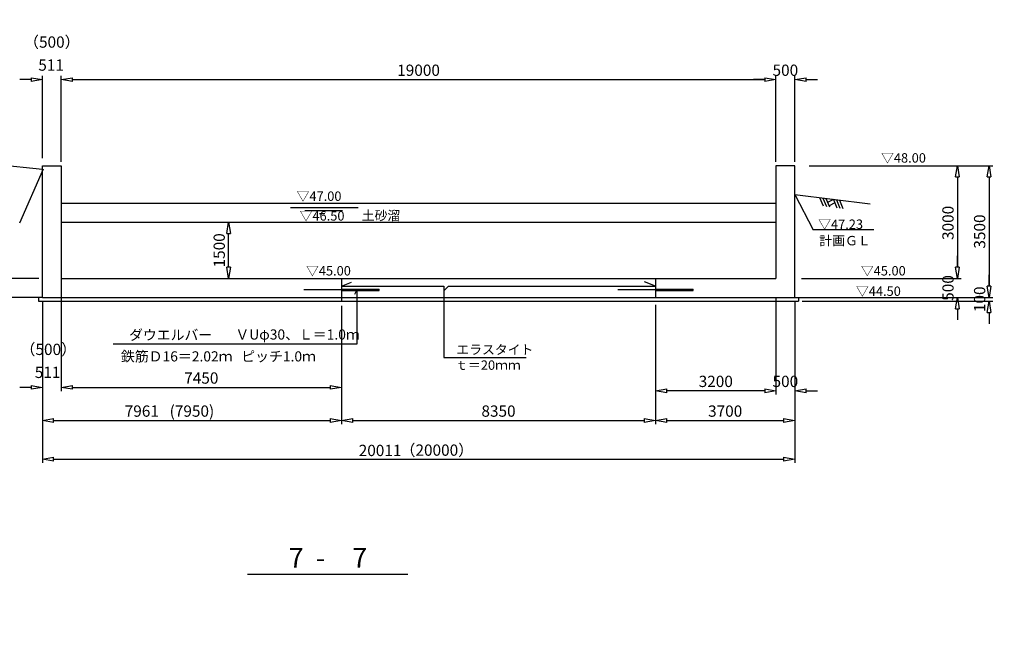
# Model space of a CAD drawing. Extents: x -13780134 to 14222866, y -13970703 to 14032297.
# Drawn here: x 305448 to 331621, y 15910 to 32643 of the extents above; entities that cross this region are included whole.
import ezdxf

# ---------------------------------------------------------------- set-up
doc = ezdxf.new("R2010")
doc.units = 0
doc.header["$MEASUREMENT"] = 0
doc.linetypes.add('1', pattern=[0])
doc.layers.add('寸法線', color=97, linetype='1')
doc.layers.add('計画', color=7, linetype='1')
doc.styles.get("Standard").update_dxf_attribs({"font": 'txt', "bigfont": 'bigfont'})
doc.dimstyles.new('Ｓ-100', dxfattribs={"dimscale": 100, "dimtxt": 3, "dimasz": 3, "dimexe": 1, "dimexo": 1, "dimgap": 1, "dimtad": 1, "dimdec": 0, "dimzin": 0, "dimdsep": 46, "dimtxsty": 'Standard', "dimblk": 'CLOSEDBLANK', "dimcen": 1, "dimadec": 3, "dimazin": 0, "dimtfac": 1, "dimtdec": 0, "dimtix": 1, "dimtofl": 0, "dimtmove": 0, "dimatfit": 3, "dimldrblk": 'CLOSEDBLANK', "dimfxl": 1, "dimtolj": 1, "dimtzin": 0, "dimlwd": -1, "dimlwe": -1, "dimarcsym": 0})

# ---------------------------------------------------------------- blocks, each defined once
blk = doc.blocks.new('_ClosedBlank')
at = {"color": 0, "linetype": 'ByBlock', "lineweight": -2}
for p, q in [((-1, 0.167), (0, 0)), ((-1, 0.167), (-1, -0.167)), ((0, 0), (-1, -0.167))]:
    blk.add_line(p, q, dxfattribs=at)
blk = doc.blocks.new('*D76')
at = {"layer": 'Defpoints', "color": 0, "linetype": 'Continuous', "ltscale": 3, "transparency": 16777216}
for p in [(325551, 31050), (306551, 28763), (325551, 28763)]:
    blk.add_point(p, dxfattribs=at)
at = {"layer": '寸法線', "color": 0, "ltscale": 3, "transparency": 16777216}
for p, q in [((306551, 28863), (306551, 31150)), ((325551, 28863), (325551, 31150)), ((306851, 31050), (325251, 31050))]:
    blk.add_line(p, q, dxfattribs=at)
at = {"layer": '寸法線', "color": 0, "linetype": 'Continuous', "ltscale": 3, "transparency": 16777216, "xscale": 300, "yscale": 300, "zscale": 300, "rotation": 180}
blk.add_blockref('_ClosedBlank', (306551, 31050), dxfattribs=at)
at = {"layer": '寸法線', "color": 0, "linetype": 'Continuous', "ltscale": 3, "transparency": 16777216, "xscale": 300, "yscale": 300, "zscale": 300}
blk.add_blockref('_ClosedBlank', (325551, 31050), dxfattribs=at)
at = {"layer": '寸法線', "color": 0, "linetype": 'Continuous', "ltscale": 3, "transparency": 16777216, "insert": (316051, 31300), "char_height": 300, "attachment_point": 5}
blk.add_mtext('\\A1;19000', dxfattribs=at)
blk = doc.blocks.new('*D77')
at = {"layer": 'Defpoints', "color": 0, "linetype": 'Continuous', "ltscale": 3, "transparency": 16777216}
for p in [(326051, 31050), (325551, 30006.5), (326051, 28763)]:
    blk.add_point(p, dxfattribs=at)
at = {"layer": '寸法線', "color": 0, "ltscale": 3, "transparency": 16777216}
for p, q in [((325551, 30106.5), (325551, 31150)), ((326051, 28863), (326051, 31150)), ((325251, 31050), (324951, 31050)), ((326351, 31050), (326651, 31050))]:
    blk.add_line(p, q, dxfattribs=at)
at = {"layer": '寸法線', "color": 0, "linetype": 'Continuous', "ltscale": 3, "transparency": 16777216, "xscale": 300, "yscale": 300, "zscale": 300}
blk.add_blockref('_ClosedBlank', (325551, 31050), dxfattribs=at)
at = {"layer": '寸法線', "color": 0, "linetype": 'Continuous', "ltscale": 3, "transparency": 16777216, "xscale": 300, "yscale": 300, "zscale": 300, "rotation": 180}
blk.add_blockref('_ClosedBlank', (326051, 31050), dxfattribs=at)
at = {"layer": '寸法線', "color": 0, "linetype": 'Continuous', "ltscale": 3, "transparency": 16777216, "insert": (325801, 31300), "char_height": 300, "attachment_point": 5}
blk.add_mtext('\\A1;500', dxfattribs=at)
blk = doc.blocks.new('*D78')
at = {"layer": 'Defpoints', "color": 0, "linetype": 'Continuous', "ltscale": 3, "transparency": 16777216}
for p in [(325551, 24798), (326051, 24798), (326051, 22780.5)]:
    blk.add_point(p, dxfattribs=at)
at = {"layer": '寸法線', "color": 0, "ltscale": 3, "transparency": 16777216}
for p, q in [((325551, 24698), (325551, 22680.5)), ((326051, 24698), (326051, 22680.5)), ((325251, 22780.5), (324951, 22780.5)), ((326351, 22780.5), (326651, 22780.5))]:
    blk.add_line(p, q, dxfattribs=at)
at = {"layer": '寸法線', "color": 0, "linetype": 'Continuous', "ltscale": 3, "transparency": 16777216, "xscale": 300, "yscale": 300, "zscale": 300}
blk.add_blockref('_ClosedBlank', (325551, 22780.5), dxfattribs=at)
at = {"layer": '寸法線', "color": 0, "linetype": 'Continuous', "ltscale": 3, "transparency": 16777216, "xscale": 300, "yscale": 300, "zscale": 300, "rotation": 180}
blk.add_blockref('_ClosedBlank', (326051, 22780.5), dxfattribs=at)
at = {"layer": '寸法線', "color": 0, "linetype": 'Continuous', "ltscale": 3, "transparency": 16777216, "insert": (325801, 23030.5), "char_height": 300, "attachment_point": 5}
blk.add_mtext('\\A1;500', dxfattribs=at)
blk = doc.blocks.new('*D161')
at = {"layer": 'Defpoints', "color": 0, "linetype": 'Continuous', "ltscale": 3, "transparency": 16777216}
for p in [(305642, 25763), (302435, 25263), (306051, 25263)]:
    blk.add_point(p, dxfattribs=at)
at = {"layer": '寸法線', "color": 0, "ltscale": 3, "transparency": 16777216}
for p, q in [((302435, 26063), (302435, 26363)), ((305542, 25763), (302335, 25763)), ((305951, 25263), (302335, 25263)), ((302435, 24963), (302435, 24663))]:
    blk.add_line(p, q, dxfattribs=at)
at = {"layer": '寸法線', "color": 0, "linetype": 'Continuous', "ltscale": 3, "transparency": 16777216, "xscale": 300, "yscale": 300, "zscale": 300}
for p, rotation in [((302435, 25763), 270), ((302435, 25263), 90)]:
    blk.add_blockref('_ClosedBlank', p, dxfattribs=dict(at, rotation=rotation))
at = {"layer": '寸法線', "color": 0, "linetype": 'Continuous', "ltscale": 3, "transparency": 16777216, "insert": (302185, 25513), "char_height": 300, "attachment_point": 5, "rotation": 90}
blk.add_mtext('\\A1;500', dxfattribs=at)
blk = doc.blocks.new('*D163')
at = {"layer": 'Defpoints', "color": 0, "linetype": 'Continuous', "ltscale": 3, "transparency": 16777216}
for p in [(311002, 27263), (311002, 27263), (311002, 25763)]:
    blk.add_point(p, dxfattribs=at)
at = {"layer": '寸法線', "color": 0, "ltscale": 3, "transparency": 16777216}
blk.add_line((311002, 26063), (311002, 26963), dxfattribs=at)
at = {"layer": '寸法線', "color": 0, "linetype": 'Continuous', "ltscale": 3, "transparency": 16777216, "xscale": 300, "yscale": 300, "zscale": 300}
for p, rotation in [((311002, 27263), 90), ((311002, 25763), 270)]:
    blk.add_blockref('_ClosedBlank', p, dxfattribs=dict(at, rotation=rotation))
at = {"layer": '寸法線', "color": 0, "linetype": 'Continuous', "ltscale": 3, "transparency": 16777216, "insert": (310752, 26513), "char_height": 300, "attachment_point": 5, "rotation": 90}
blk.add_mtext('\\A1;1500', dxfattribs=at)
blk = doc.blocks.new('*D164')
at = {"layer": 'Defpoints', "color": 0, "linetype": 'Continuous', "ltscale": 3, "transparency": 16777216}
for p in [(327068, 25763), (326051, 25263), (330374, 25263)]:
    blk.add_point(p, dxfattribs=at)
at = {"layer": '寸法線', "color": 0, "ltscale": 3, "transparency": 16777216}
for p, q in [((330374, 26063), (330374, 26363)), ((327168, 25763), (330474, 25763)), ((326151, 25263), (330474, 25263)), ((330374, 24963), (330374, 24663))]:
    blk.add_line(p, q, dxfattribs=at)
at = {"layer": '寸法線', "color": 0, "linetype": 'Continuous', "ltscale": 3, "transparency": 16777216, "xscale": 300, "yscale": 300, "zscale": 300}
for p, rotation in [((330374, 25763), 270), ((330374, 25263), 90)]:
    blk.add_blockref('_ClosedBlank', p, dxfattribs=dict(at, rotation=rotation))
at = {"layer": '寸法線', "color": 0, "linetype": 'Continuous', "ltscale": 3, "transparency": 16777216, "insert": (330124, 25513), "char_height": 300, "attachment_point": 5, "rotation": 90}
blk.add_mtext('\\A1;500', dxfattribs=at)
blk = doc.blocks.new('*D165')
at = {"layer": 'Defpoints', "color": 0, "linetype": 'Continuous', "ltscale": 3, "transparency": 16777216}
for p in [(329635, 28763), (329635, 25263), (331215, 25263)]:
    blk.add_point(p, dxfattribs=at)
at = {"layer": '寸法線', "color": 0, "ltscale": 3, "transparency": 16777216}
for p, q in [((329735, 28763), (331315, 28763)), ((331215, 28463), (331215, 25563)), ((329735, 25263), (331315, 25263))]:
    blk.add_line(p, q, dxfattribs=at)
at = {"layer": '寸法線', "color": 0, "linetype": 'Continuous', "ltscale": 3, "transparency": 16777216, "xscale": 300, "yscale": 300, "zscale": 300}
for p, rotation in [((331215, 28763), 90), ((331215, 25263), 270)]:
    blk.add_blockref('_ClosedBlank', p, dxfattribs=dict(at, rotation=rotation))
at = {"layer": '寸法線', "color": 0, "linetype": 'Continuous', "ltscale": 3, "transparency": 16777216, "insert": (330965, 27013), "char_height": 300, "attachment_point": 5, "rotation": 90}
blk.add_mtext('\\A1;3500', dxfattribs=at)
blk = doc.blocks.new('*D166')
at = {"layer": 'Defpoints', "color": 0, "linetype": 'Continuous', "ltscale": 3, "transparency": 16777216}
for p in [(322351, 25163), (326051, 25163), (326051, 21991)]:
    blk.add_point(p, dxfattribs=at)
at = {"layer": '寸法線', "color": 0, "ltscale": 3, "transparency": 16777216}
for p, q in [((322351, 25063), (322351, 21891)), ((326051, 25063), (326051, 21891)), ((322651, 21991), (325751, 21991))]:
    blk.add_line(p, q, dxfattribs=at)
at = {"layer": '寸法線', "color": 0, "linetype": 'Continuous', "ltscale": 3, "transparency": 16777216, "xscale": 300, "yscale": 300, "zscale": 300, "rotation": 180}
blk.add_blockref('_ClosedBlank', (322351, 21991), dxfattribs=at)
at = {"layer": '寸法線', "color": 0, "linetype": 'Continuous', "ltscale": 3, "transparency": 16777216, "xscale": 300, "yscale": 300, "zscale": 300}
blk.add_blockref('_ClosedBlank', (326051, 21991), dxfattribs=at)
at = {"layer": '寸法線', "color": 0, "linetype": 'Continuous', "ltscale": 3, "transparency": 16777216, "insert": (324201, 22241), "char_height": 300, "attachment_point": 5}
blk.add_mtext('\\A1;3700', dxfattribs=at)
blk = doc.blocks.new('*D167')
at = {"layer": 'Defpoints', "color": 0, "linetype": 'Continuous', "ltscale": 3, "transparency": 16777216}
for p in [(322351, 23971.75), (325551, 23971.75), (322351, 22780.5)]:
    blk.add_point(p, dxfattribs=at)
at = {"layer": '寸法線', "color": 0, "ltscale": 3, "transparency": 16777216}
for p, q in [((322351, 23871.75), (322351, 22680.5)), ((325551, 23871.75), (325551, 22680.5)), ((325251, 22780.5), (322651, 22780.5))]:
    blk.add_line(p, q, dxfattribs=at)
at = {"layer": '寸法線', "color": 0, "linetype": 'Continuous', "ltscale": 3, "transparency": 16777216, "xscale": 300, "yscale": 300, "zscale": 300, "rotation": 180}
blk.add_blockref('_ClosedBlank', (322351, 22780.5), dxfattribs=at)
at = {"layer": '寸法線', "color": 0, "linetype": 'Continuous', "ltscale": 3, "transparency": 16777216, "xscale": 300, "yscale": 300, "zscale": 300}
blk.add_blockref('_ClosedBlank', (325551, 22780.5), dxfattribs=at)
at = {"layer": '寸法線', "color": 0, "linetype": 'Continuous', "ltscale": 3, "transparency": 16777216, "insert": (323951, 23030.5), "char_height": 300, "attachment_point": 5}
blk.add_mtext('\\A1;3200', dxfattribs=at)
blk = doc.blocks.new('*D168')
at = {"layer": 'Defpoints', "color": 0, "linetype": 'Continuous', "ltscale": 3, "transparency": 16777216}
for p in [(306551, 24561), (314001, 24561), (314001, 22870)]:
    blk.add_point(p, dxfattribs=at)
at = {"layer": '寸法線', "color": 0, "ltscale": 3, "transparency": 16777216}
for p, q in [((306551, 24461), (306551, 22770)), ((314001, 24461), (314001, 22770)), ((306851, 22870), (313701, 22870))]:
    blk.add_line(p, q, dxfattribs=at)
at = {"layer": '寸法線', "color": 0, "linetype": 'Continuous', "ltscale": 3, "transparency": 16777216, "xscale": 300, "yscale": 300, "zscale": 300, "rotation": 180}
blk.add_blockref('_ClosedBlank', (306551, 22870), dxfattribs=at)
at = {"layer": '寸法線', "color": 0, "linetype": 'Continuous', "ltscale": 3, "transparency": 16777216, "xscale": 300, "yscale": 300, "zscale": 300}
blk.add_blockref('_ClosedBlank', (314001, 22870), dxfattribs=at)
at = {"layer": '寸法線', "color": 0, "linetype": 'Continuous', "ltscale": 3, "transparency": 16777216, "insert": (310276, 23120), "char_height": 300, "attachment_point": 5}
blk.add_mtext('\\A1;7450', dxfattribs=at)
blk = doc.blocks.new('*D214')
at = {"layer": 'Defpoints', "color": 0, "linetype": 'Continuous', "ltscale": 3, "transparency": 16777216}
for p in [(326151, 25163), (326460, 25263), (331215, 25163)]:
    blk.add_point(p, dxfattribs=at)
at = {"layer": '寸法線', "color": 0, "ltscale": 3, "transparency": 16777216}
for p, q in [((331215, 25563), (331215, 25863)), ((326251, 25163), (331315, 25163)), ((326560, 25263), (331315, 25263)), ((331215, 24863), (331215, 24563))]:
    blk.add_line(p, q, dxfattribs=at)
at = {"layer": '寸法線', "color": 0, "linetype": 'Continuous', "ltscale": 3, "transparency": 16777216, "xscale": 300, "yscale": 300, "zscale": 300}
for p, rotation in [((331215, 25263), 270), ((331215, 25163), 90)]:
    blk.add_blockref('_ClosedBlank', p, dxfattribs=dict(at, rotation=rotation))
at = {"layer": '寸法線', "color": 0, "linetype": 'Continuous', "ltscale": 3, "transparency": 16777216, "insert": (330965, 25213), "char_height": 300, "attachment_point": 5, "rotation": 90}
blk.add_mtext('\\A1;100', dxfattribs=at)
blk = doc.blocks.new('*D335')
at = {"layer": 'Defpoints', "color": 0, "linetype": 'Continuous', "ltscale": 3, "transparency": 16777216}
for p in [(314001, 23615.5), (322351, 23615.5), (322351, 21991)]:
    blk.add_point(p, dxfattribs=at)
at = {"layer": '寸法線', "color": 0, "ltscale": 3, "transparency": 16777216}
for p, q in [((314001, 23515.5), (314001, 21891)), ((322351, 23515.5), (322351, 21891)), ((314301, 21991), (322051, 21991))]:
    blk.add_line(p, q, dxfattribs=at)
at = {"layer": '寸法線', "color": 0, "linetype": 'Continuous', "ltscale": 3, "transparency": 16777216, "xscale": 300, "yscale": 300, "zscale": 300, "rotation": 180}
blk.add_blockref('_ClosedBlank', (314001, 21991), dxfattribs=at)
at = {"layer": '寸法線', "color": 0, "linetype": 'Continuous', "ltscale": 3, "transparency": 16777216, "xscale": 300, "yscale": 300, "zscale": 300}
blk.add_blockref('_ClosedBlank', (322351, 21991), dxfattribs=at)
at = {"layer": '寸法線', "color": 0, "linetype": 'Continuous', "ltscale": 3, "transparency": 16777216, "insert": (318176, 22241), "char_height": 300, "attachment_point": 5}
blk.add_mtext('\\A1;8350', dxfattribs=at)

msp = doc.modelspace()

# ---------------------------------------------------------------- linework, layer by layer
at = {"color": 0, "linetype": 'ByBlock', "lineweight": -2}
for p, q in [((330374, 25763), (330324, 26063)), ((330424, 26063), (330324, 26063)), ((330424, 26063), (330374, 25763))]:
    msp.add_line(p, q, dxfattribs=at)
at = {"layer": '寸法線', "color": 0, "ltscale": 3}
for p, q in [((306051, 28963), (306051, 31150)), ((306551, 28863), (306551, 31150)), ((305751, 31050), (305451, 31050)), ((306851, 31050), (307151, 31050)), ((326433, 28763), (330474, 28763)), ((327690, 28763), (329635, 28763)), ((330374, 28463), (330374, 26063)), ((305954, 25763), (302335, 25763)), ((326230, 25763), (330474, 25763)), ((326433, 25763), (330474, 25763)), ((306051, 25163), (306051, 22770)), ((306051, 25163), (306051, 21869)), ((306051, 25163), (306051, 20864)), ((306551, 25263), (306551, 22770)), ((325551, 25263), (325551, 22680.5)), ((326051, 25163), (326051, 20864)), ((306551, 25063), (306551, 22770)), ((314001, 25036), (314001, 21891)), ((305751, 22870), (305451, 22870)), ((306851, 22870), (307151, 22870)), ((306051, 22670), (306051, 21891)), ((306351, 21991), (313701, 21991)), ((306351, 20964), (325751, 20964))]:
    msp.add_line(p, q, dxfattribs=at)
at = {"layer": '寸法線', "color": 0, "linetype": 'Continuous', "ltscale": 3}
for p, q in [((306068.1, 28671.3), (305440.1, 27236.7)), ((326051, 27993), (326544, 27054)), ((328155, 27054), (326544, 27054)), ((306551, 25763), (306551, 24561)), ((314422, 25483), (314346, 25342)), ((314422, 24031), (314422, 25483)), ((307933, 24031), (314422, 24031))]:
    msp.add_line(p, q, dxfattribs=at)
at = {"layer": '寸法線', "color": 1, "linetype": 'Continuous', "ltscale": 3}
for p, q in [((314001, 25763), (314001, 25163)), ((322351, 25763), (322351, 25263))]:
    msp.add_line(p, q, dxfattribs=at)
at = {"layer": '寸法線', "color": 7, "linetype": 'Continuous', "ltscale": 3}
msp.add_line((311507.8, 17911), (315765.8, 17911), dxfattribs=at)
at = {"layer": '寸法線', "color": 1, "linetype": 'Continuous', "ltscale": 3}
msp.add_circle((221365.8, 30796.6), 14001500, dxfattribs=at)
at = {"layer": '計画', "color": 1, "linetype": 'Continuous', "ltscale": 3}
for p, q in [((301738, 29096.9), (306051, 28673)), ((326051, 27993), (328051, 27753))]:
    msp.add_line(p, q, dxfattribs=at)
at = {"layer": '計画', "color": 5, "linetype": 'Continuous', "ltscale": 3}
for p, q in [((306051, 25263), (306051, 28763)), ((306051, 28763), (306551, 28763)), ((306551, 28763), (306551, 25763)), ((326051, 28763), (325551, 28763)), ((325551, 28763), (325551, 25763)), ((326051, 25263), (326051, 28763)), ((306551, 25763), (325551, 25763)), ((306051, 25263), (305951, 25263)), ((305951, 25263), (305951, 25163)), ((305951, 25163), (326151, 25163)), ((306051, 25263), (326151, 25263)), ((306051, 25263), (326051, 25263)), ((326051, 25263), (326151, 25263)), ((326151, 25263), (326151, 25163))]:
    msp.add_line(p, q, dxfattribs=at)
at = {"layer": '計画', "color": 4, "linetype": 'Continuous', "ltscale": 3}
for p, q in [((306551, 27763), (325551, 27763)), ((312650, 27655), (314444, 27655)), ((313032, 27576), (314027, 27576)), ((313417, 27488), (313561, 27488))]:
    msp.add_line(p, q, dxfattribs=at)
at = {"layer": '計画', "color": 25, "linetype": 'Continuous', "ltscale": 3}
for p, q in [((326710.6, 27913.8), (326803.8, 27692)), ((326799.1, 27902.7), (326892.2, 27680.8)), ((326879.2, 27892.5), (326972.4, 27670.7)), ((327079.7, 27867.1), (326923.7, 27786.8)), ((327118.3, 27775.3), (326962.2, 27694.9)), ((327079.7, 27867.1), (327172.9, 27645.3)), ((327159.9, 27857), (327253.1, 27635.1)), ((327238.5, 27847), (327331.6, 27625.2))]:
    msp.add_line(p, q, dxfattribs=at)
at = {"layer": '計画', "color": 0, "linetype": 'Continuous', "ltscale": 3}
for p, q in [((306551, 27263), (325551, 27263)), ((314001, 25563), (314264, 25670)), ((322351, 25563), (322058, 25677)), ((314001, 25463), (313001, 25463)), ((314001, 25563), (316723, 25563)), ((316723, 25563), (316723, 23668)), ((316845, 25563), (316723, 25441)), ((316845, 25563), (322351, 25563)), ((322351, 25463), (321351, 25463)), ((316723, 23668), (318909, 23668))]:
    msp.add_line(p, q, dxfattribs=at)
at = {"layer": '計画', "color": 6, "linetype": 'Continuous', "ltscale": 3}
for p, q in [((314001, 25483), (315001, 25483)), ((314001, 25443), (315001, 25443)), ((315001, 25443), (315001, 25483)), ((322351, 25483), (323351, 25483)), ((322351, 25443), (323351, 25443)), ((323351, 25443), (323351, 25483))]:
    msp.add_line(p, q, dxfattribs=at)
at = {"layer": '計画', "color": 3, "linetype": 'Continuous', "ltscale": 3}
for p, q in [((314001, 25463), (315001, 25463)), ((322351, 25463), (323351, 25463))]:
    msp.add_line(p, q, dxfattribs=at)
at = {"layer": '計画', "color": 5, "linetype": 'Continuous', "ltscale": 3}
msp.add_circle((844587.9, 42877.2), 12502500, dxfattribs=at)

# ---------------------------------------------------------------- block references
at = {"layer": '寸法線', "color": 0, "linetype": 'Continuous', "ltscale": 3, "xscale": 300, "yscale": 300, "zscale": 300}
for p in [(306051, 31050), (306051, 22870), (325551, 22780.5), (314001, 21991), (326051, 20964)]:
    msp.add_blockref('_ClosedBlank', p, dxfattribs=at)
for p, rotation in [((306551, 31050), 180), ((330374, 28763), 90), ((306551, 22870), 180), ((306551, 22870), 180), ((306051, 21991), 180), ((306051, 20964), 180)]:
    msp.add_blockref('_ClosedBlank', p, dxfattribs=dict(at, rotation=rotation))

# ---------------------------------------------------------------- texts
at = {"layer": '寸法線', "color": 0, "linetype": 'Continuous'}
for s, p in [('▽48.00', (328344.5, 28844.9)), ('▽47.23', (326673.2, 27082.5)), ('計画ＧＬ', (326703.7, 26645.5)), ('▽44.50', (327677.7, 25302.9)), ('エラスタイト', (317055.7, 23749.9)), ('ｔ＝20ｍｍ', (317024.7, 23337.9))]:
    msp.add_text(s, height=250, dxfattribs=at).set_placement(p)
msp.add_text('3000', height=300, rotation=90, dxfattribs=at).set_placement((330274, 26788))
at = {"layer": '寸法線', "color": 0, "linetype": 'Continuous', "ltscale": 3, "attachment_point": 5}
for s, insert, char_height in [('\\A1;（500）', (306302, 32049), 300), ('\\A1;511', (306283, 31438), 300), ('\\A1;▽47.00', (313405.2, 27952.9), 250), ('\\A1;▽46.50', (313485.8, 27429), 250), ('\\A1;土砂溜', (315051.5, 27439), 250), ('\\A1;▽45.00', (313655.2, 25969.9), 250), ('\\A1;▽45.00', (328404.2, 25969.9), 250), ('\\A1;（500）', (306208, 23881.5), 300), ('\\A1;511', (306189, 23270.5), 300), ('\\A1;7961', (308694, 22241), 300), ('\\A1;(7950)', (310026, 22241), 300), ('\\A1;20011', (315028, 21195), 300), ('\\A1;（20000）', (316536, 21203.5), 300), ('\\A1;7  -\u30007', (313641.8, 18341.3), 526.5)]:
    msp.add_mtext(s, dxfattribs=dict(at, insert=insert, char_height=char_height))
at = {"layer": '計画', "color": 0, "linetype": 'Continuous'}
for s, p in [('ダウエルバー', (308355, 24131)), ('ＶUφ30、Ｌ＝1.0ｍ', (311181, 24142)), ('鉄筋Ｄ16＝2.02ｍ', (308139.8, 23560.2)), ('ピッチ1.0ｍ', (311338.6, 23560.2))]:
    msp.add_text(s, height=270, dxfattribs=at).set_placement(p)

# ---------------------------------------------------------------- dimensions: what is measured, and where the dimension line sits
at = {"layer": '寸法線', "color": 0, "linetype": 'Continuous', "ltscale": 3}
for base, p1, p2, picture, middle in [((325551, 31050), (306551, 28763), (325551, 28763), '*D76', (316051, 31300)), ((326051, 31050), (325551, 30006.5), (326051, 28763), '*D77', (325801, 31300)), ((326051, 21991), (322351, 25163), (326051, 25163), '*D166', (324201, 22241)), ((326051, 22780.5), (325551, 24798), (326051, 24798), '*D78', (325801, 23030.5)), ((314001, 22870), (306551, 24561), (314001, 24561), '*D168', (310276, 23120)), ((322351, 22780.5), (325551, 23971.8), (322351, 23971.8), '*D167', (323951, 23030.5)), ((322351, 21991), (314001, 23615.5), (322351, 23615.5), '*D335', (318176, 22241))]:
    dim = msp.add_linear_dim(base=base, p1=p1, p2=p2, dimstyle='Ｓ-100', dxfattribs=at)
    dim.commit()
    dim.dimension.update_dxf_attribs({"geometry": picture, "text_midpoint": middle})
for base, p1, p2, picture, middle in [((331215, 25263), (329635, 28763), (329635, 25263), '*D165', (330965, 27013)), ((311002, 27263), (311002, 25763), (311002, 27263), '*D163', (310752, 26513)), ((302435, 25263), (305642, 25763), (306051, 25263), '*D161', (302185, 25513)), ((330374, 25263), (327068, 25763), (326051, 25263), '*D164', (330124, 25513)), ((331215, 25163), (326460, 25263), (326151, 25163), '*D214', (330965, 25213))]:
    dim = msp.add_linear_dim(base=base, p1=p1, p2=p2, angle=90, dimstyle='Ｓ-100', dxfattribs=at)
    dim.commit()
    dim.dimension.update_dxf_attribs({"geometry": picture, "text_midpoint": middle})

doc.saveas('drawing.dxf')
